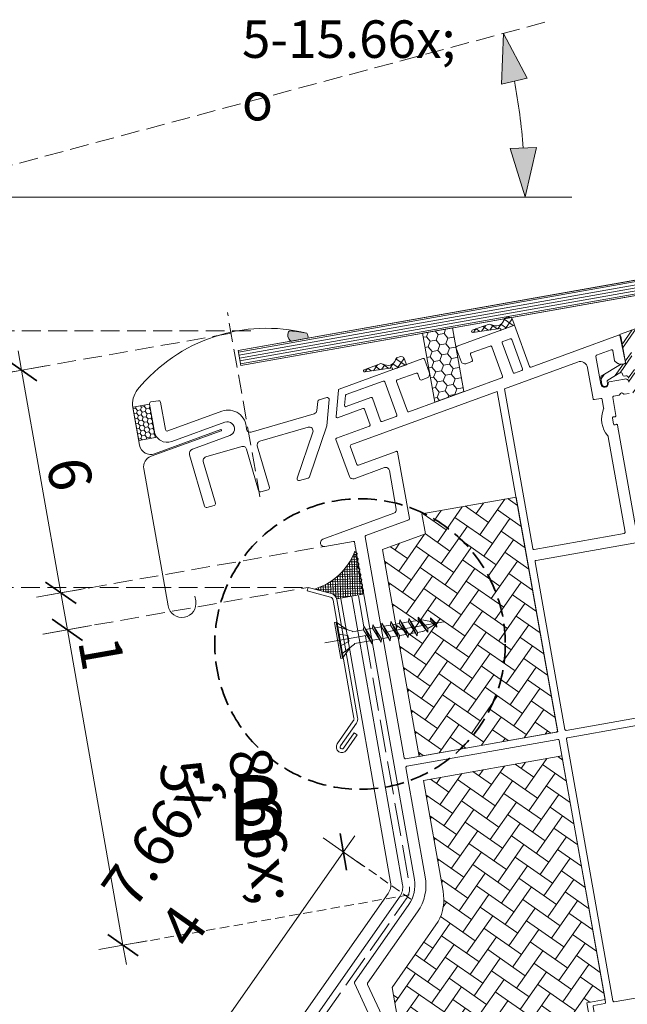
# Model space of a CAD drawing. Units: millimetres. Extents: x -3226090 to -3211910, y -9766 to -3893.
# Drawn here: x -3213282 to -3213120, y -8669 to -8407 of the extents above; entities that cross this region are included whole.
import ezdxf

# ---------------------------------------------------------------- set-up
doc = ezdxf.new("R2010")
doc.units = ezdxf.units.MM
doc.header["$MEASUREMENT"] = 0
for name, pattern in [('szag', [11.319445, 8.819445, -2.5]), ('Takart vonal_01', [7, 5, -2]), ('Takart vonal_02', [3.75, 2.5, -1.25]), ('Tengelyvonal_01', [21, 15, -3, 0, -3]), ('thk_line_type', [945, 540, -405])]:
    doc.linetypes.add(name, pattern=pattern)
for name, color, linetype, lineweight in [('0_Toll_száma__1', 7, 'Continuous', 5), ('0_Toll_száma__101', 253, 'Continuous', 5), ('0_Toll_száma__2', 7, 'Continuous', 13), ('0_Toll_száma__3', 7, 'Continuous', 15), ('0_Toll_száma__4', 7, 'Continuous', 20), ('0_Toll_száma__7', 7, 'Continuous', 35)]:
    doc.layers.add(name, color=color, linetype=linetype, lineweight=lineweight)
doc.layers.add('0_Toll_száma__21', color=7, linetype='Continuous', lineweight=5, true_color=0x3a3a3a)
doc.layers.add('0_Toll_száma__87', color=7, linetype='Continuous', lineweight=5, true_color=0x6a6a6a)
doc.styles.add('ELKÉSZÜLT_STÍLUS_1', font='txt')
doc.styles.add('ELKÉSZÜLT_STÍLUS_2', font='txt')
doc.linetypes.add('vizszig', pattern='A,0,[1,CFP_0 0_ISD2093_L Lakossági felhasználású sík üvegű CFP felülvilágító lapostetőbe építve1.Shx,S=0.31746,R=0,X=0,Y=0],-40,0', length=40)
doc.dimstyles.new('ELKÉSZÜLT_STÍLUS__1', dxfattribs={"dimtxt": 10, "dimasz": 12.850242, "dimexe": 0.18, "dimexo": 40, "dimgap": 0.09, "dimtad": 1, "dimtih": 1, "dimtoh": 1, "dimzin": 0, "dimdsep": 46, "dimtxsty": 'ELKÉSZÜLT_STÍLUS_1', "dimblk": 'ARROWHEAD_5', "dimblk1": 'ARROWHEAD_5', "dimblk2": 'ARROWHEAD_5', "dimcen": 0.09, "dimclrd": 7, "dimclre": 7, "dimclrt": 7, "dimadec": 0, "dimazin": 0, "dimtfac": 1, "dimtdec": 4, "dimtmove": 2, "dimatfit": 3, "dimfxl": 1, "dimtolj": 1, "dimtzin": 0, "dimarcsym": 0})
doc.dimstyles.new('ELKÉSZÜLT_STÍLUS__10', dxfattribs={"dimtxt": 11.25, "dimasz": 6.65, "dimexe": 0.18, "dimexo": 0, "dimgap": 0.09, "dimtad": 1, "dimlfac": 0.001, "dimzin": 0, "dimdsep": 46, "dimtxsty": 'ELKÉSZÜLT_STÍLUS_2', "dimblk": 'ARROWHEAD_6', "dimblk1": 'ARROWHEAD_6', "dimblk2": 'ARROWHEAD_6', "dimcen": 0.09, "dimclrd": 7, "dimclre": 7, "dimclrt": 7, "dimadec": 0, "dimazin": 0, "dimtfac": 1, "dimtdec": 4, "dimtmove": 0, "dimatfit": 3, "dimfxl": 1, "dimtolj": 1, "dimtzin": 0, "dimarcsym": 0})
doc.dimstyles.new('ELKÉSZÜLT_STÍLUS__14', dxfattribs={"dimtxt": 9, "dimasz": 6.65, "dimexe": 0.18, "dimexo": 0, "dimgap": 0.09, "dimtad": 1, "dimlfac": 0.001, "dimzin": 0, "dimdsep": 46, "dimtxsty": 'ELKÉSZÜLT_STÍLUS_1', "dimblk": 'ARROWHEAD_6', "dimblk1": 'ARROWHEAD_6', "dimblk2": 'ARROWHEAD_6', "dimcen": 0.09, "dimclrd": 7, "dimclre": 7, "dimclrt": 7, "dimadec": 0, "dimazin": 0, "dimtfac": 1, "dimtdec": 4, "dimtmove": 0, "dimatfit": 3, "dimfxl": 1, "dimtolj": 1, "dimtzin": 0, "dimarcsym": 0})
doc.dimstyles.new('ELKÉSZÜLT_STÍLUS__8', dxfattribs={"dimtxt": 11.25, "dimasz": 6.65, "dimexe": 0.18, "dimexo": 0, "dimgap": 0.09, "dimtad": 1, "dimlfac": 0.001, "dimzin": 0, "dimdsep": 46, "dimtxsty": 'ELKÉSZÜLT_STÍLUS_1', "dimblk": 'ARROWHEAD_6', "dimblk1": 'ARROWHEAD_6', "dimblk2": 'ARROWHEAD_6', "dimcen": 0.09, "dimclrd": 7, "dimclre": 7, "dimclrt": 7, "dimadec": 0, "dimazin": 0, "dimtfac": 1, "dimtdec": 4, "dimtmove": 0, "dimatfit": 3, "dimfxl": 1, "dimtolj": 1, "dimtzin": 0, "dimarcsym": 0})
pattern_1 = [(55.05428, (-3215156.601, -9791.4403), (-1.0033806, 5.6591006), [12.192, -4.064]), (145.05428, (-3215154.2732, -9788.109), (-1.0033806, 5.6591006), [12.192, -4.064])]

# ---------------------------------------------------------------- blocks, each defined once
blk = doc.blocks.new('*D29', base_point=(-3222426.7, -5311.75))
at = {"linetype": 'Continuous', "lineweight": 0, "true_color": 0x000000}
for points in [[(-3213153.35, -8410.61), (-3213153.87, -8424.12), (-3213147.04, -8422.57)], [(-3213147.6, -8454.24), (-3213144.61, -8441.06), (-3213151.6, -8441.33)]]:
    blk.add_hatch(color=18, dxfattribs=at).paths.add_polyline_path(points)
at = {"layer": '0_Toll_száma__1', "linetype": 'Continuous'}
for p, q in [((-3213153.35, -8410.61), (-3213153.87, -8424.12)), ((-3213153.35, -8410.61), (-3213147.04, -8422.57)), ((-3213147.04, -8422.57), (-3213153.87, -8424.12)), ((-3213151.6, -8441.33), (-3213144.61, -8441.06)), ((-3213147.6, -8454.24), (-3213151.6, -8441.33)), ((-3213147.6, -8454.24), (-3213144.61, -8441.06))]:
    blk.add_line(p, q, dxfattribs=at)
at = {"layer": '0_Toll_száma__2', "linetype": 'Continuous'}
blk.add_arc((-3213316.2, -8454.24), 168.6, 4.4401, 10.5599, dxfattribs=at)
at = {"layer": '0_Toll_száma__1', "insert": (-3213223.1, -8447.82), "char_height": 10, "attachment_point": 7, "style": 'ELKÉSZÜLT_STÍLUS_1'}
blk.add_mtext('\\A1;{\\fVerdana|b1|i0|c238|p38;5-15\\fVerdana|b1|i0|c238|p38;\\A1{\\H.66x;\\So^  ;}}', dxfattribs=at)
blk = doc.blocks.new('ARROWHEAD_5')
at = {"color": 0, "linetype": 'Continuous', "lineweight": 0}
blk.add_line((0, 0), (-1, 0), dxfattribs=at)
blk.add_solid([(-1, 0.2679), (0, 0), (-1, -0.2679), (-1, 0.2679)], dxfattribs=at)
blk = doc.blocks.new('*D45', base_point=(-3222426.7, -5311.75))
at = {"layer": '0_Toll_száma__3', "linetype": 'Continuous'}
for p, q in [((-3213296.75, -8489.9), (-3213296.75, -8484.65)), ((-3213290.18, -8489.9), (-3213303.31, -8489.9)), ((-3213296.75, -8558.3), (-3213296.75, -8489.9)), ((-3213290.18, -8558.3), (-3213303.31, -8558.3))]:
    blk.add_line(p, q, dxfattribs=at)
at = {"layer": '0_Toll_száma__7', "linetype": 'Continuous'}
for p, q in [((-3213293.25, -8493.4), (-3213300.25, -8486.4)), ((-3213300.25, -8554.8), (-3213293.25, -8561.8))]:
    blk.add_line(p, q, dxfattribs=at)
at = {"layer": '0_Toll_száma__1', "insert": (-3213299, -8529.6), "char_height": 11.25, "attachment_point": 7, "rotation": 90, "style": 'ELKÉSZÜLT_STÍLUS_1'}
blk.add_mtext('\\A1;{\\fVerdana|b1|i0|c238|p38;7}', dxfattribs=at)
blk = doc.blocks.new('ARROWHEAD_6')
at = {"color": 0, "linetype": 'Continuous', "lineweight": 0}
for p, q in [((-0.5, -0.5), (0.5, 0.5)), ((0, 0), (-1, 0))]:
    blk.add_line(p, q, dxfattribs=at)
blk = doc.blocks.new('*D78', base_point=(-3222426.7, -5311.75))
at = {"layer": '0_Toll_száma__2', "linetype": 'Continuous'}
for p, q in [((-3213190.68, -8632.59), (-3213201.43, -8625.06)), ((-3213196.06, -8628.83), (-3213193.05, -8624.52)), ((-3213238.44, -8689.36), (-3213196.06, -8628.83)), ((-3213233.07, -8693.12), (-3213243.82, -8685.59)), ((-3213241.46, -8693.66), (-3213238.44, -8689.36))]:
    blk.add_line(p, q, dxfattribs=at)
at = {"layer": '0_Toll_száma__7', "linetype": 'Continuous'}
for p, q in [((-3213195.2, -8633.7), (-3213196.92, -8623.95)), ((-3213239.3, -8684.48), (-3213237.58, -8694.23))]:
    blk.add_line(p, q, dxfattribs=at)
at = {"layer": '0_Toll_száma__1', "insert": (-3213223.75, -8664.44), "char_height": 11.25, "attachment_point": 7, "rotation": 55, "style": 'ELKÉSZÜLT_STÍLUS_2'}
blk.add_mtext('\\A1;{\\fVerdana|b0|i0|c238|p38;7\\fVerdana|b0|i0|c238|p38;\\A1{\\H.66x;\\S4^  ;}}', dxfattribs=at)
blk = doc.blocks.new('*D79', base_point=(-3222426.7, -5311.75))
at = {"layer": '0_Toll_száma__2', "linetype": 'Continuous'}
for p, q in [((-3213263.2, -8568.48), (-3213276.13, -8570.76)), ((-3213254.84, -8653.71), (-3213269.66, -8569.62)), ((-3213248.37, -8652.57), (-3213261.3, -8654.85)), ((-3213253.92, -8658.88), (-3213254.84, -8653.71))]:
    blk.add_line(p, q, dxfattribs=at)
at = {"layer": '0_Toll_száma__7', "linetype": 'Continuous'}
for p, q in [((-3213273.72, -8566.78), (-3213265.61, -8572.46)), ((-3213258.89, -8650.87), (-3213250.78, -8656.55))]:
    blk.add_line(p, q, dxfattribs=at)
at = {"layer": '0_Toll_száma__1', "char_height": 11.25, "attachment_point": 7, "rotation": 280, "style": 'ELKÉSZÜLT_STÍLUS_2'}
for s, insert in [('\\A1;{\\fVerdana|b0|i0|c238|p38;1}', (-3213266.84, -8572.68)), ('\\A1;{\\fVerdana|b0|i0|c238|p38;8\\fVerdana|b0|i0|c238|p38;\\A1{\\H.66x;\\S5^  ;}}', (-3213260.84, -8608.14))]:
    blk.add_mtext(s, dxfattribs=dict(at, insert=insert))
blk = doc.blocks.new('*D80', base_point=(-3222426.7, -5311.75))
at = {"layer": '0_Toll_száma__2', "linetype": 'Continuous'}
for p, q in [((-3213264.94, -8558.63), (-3213277.86, -8560.91)), ((-3213269.66, -8569.62), (-3213271.4, -8559.77)), ((-3213263.2, -8568.48), (-3213276.13, -8570.76))]:
    blk.add_line(p, q, dxfattribs=at)
at = {"layer": '0_Toll_száma__7', "linetype": 'Continuous'}
for p, q in [((-3213275.45, -8556.93), (-3213267.35, -8562.61)), ((-3213273.72, -8566.78), (-3213265.61, -8572.46))]:
    blk.add_line(p, q, dxfattribs=at)
blk = doc.blocks.new('*D81', base_point=(-3222426.7, -5311.75))
at = {"layer": '0_Toll_száma__2', "linetype": 'Continuous'}
for p, q in [((-3213281.87, -8500.41), (-3213282.78, -8495.24)), ((-3213275.4, -8499.27), (-3213288.33, -8501.55)), ((-3213271.4, -8559.77), (-3213281.87, -8500.41)), ((-3213264.94, -8558.63), (-3213277.86, -8560.91)), ((-3213269.66, -8569.62), (-3213271.4, -8559.77))]:
    blk.add_line(p, q, dxfattribs=at)
at = {"layer": '0_Toll_száma__7', "linetype": 'Continuous'}
for p, q in [((-3213277.81, -8503.25), (-3213285.92, -8497.57)), ((-3213275.45, -8556.93), (-3213267.35, -8562.61))]:
    blk.add_line(p, q, dxfattribs=at)
at = {"layer": '0_Toll_száma__1', "insert": (-3213275.27, -8524.89), "char_height": 11.25, "attachment_point": 7, "rotation": 280, "style": 'ELKÉSZÜLT_STÍLUS_2'}
blk.add_mtext('\\A1;{\\fVerdana|b0|i0|c238|p38;6}', dxfattribs=at)
blk = doc.blocks.new('*D88', base_point=(-3222426.7, -5311.75))
at = {"layer": '0_Toll_száma__2', "linetype": 'Continuous'}
for p, q in [((-3212730.82, -8674.87), (-3212733.11, -8661.94)), ((-3213122.6, -8737.61), (-3212731.97, -8668.4)), ((-3212731.97, -8668.4), (-3212726.8, -8667.49)), ((-3213121.46, -8744.07), (-3213123.75, -8731.14)), ((-3213127.77, -8738.52), (-3213122.6, -8737.61))]:
    blk.add_line(p, q, dxfattribs=at)
at = {"layer": '0_Toll_száma__7', "linetype": 'Continuous'}
for p, q in [((-3212734.8, -8672.46), (-3212729.13, -8664.35)), ((-3213119.77, -8733.55), (-3213125.44, -8741.66))]:
    blk.add_line(p, q, dxfattribs=at)
at = {"layer": '0_Toll_száma__1', "insert": (-3213022.64, -8718.07), "char_height": 9, "attachment_point": 7, "rotation": 10.0459, "style": 'ELKÉSZÜLT_STÍLUS_1'}
blk.add_mtext('\\A1;{\\fVerdana|b1|i0|c238|p38;katalógus méret  (SZ) x (H)}', dxfattribs=at)

msp = doc.modelspace()

# ---------------------------------------------------------------- hatches: boundary and pattern name
at = {"layer": '0_Toll_száma__1', "linetype": 'Continuous'}
h = msp.add_hatch(dxfattribs=at)
h.set_pattern_fill('dupla_1_4_0001', color=256, style=0, pattern_type=2)
h.set_pattern_definition([(55.054, (-3213114.6327, -8495.8574), (-2.664, 1.8616), []), (55.054, (-3213115.1655, -8495.485), (-2.664, 1.8616), [])])
h.paths.add_polyline_path([(-3213127.448, -8502.321), (-3213127.117, -8504.187, 0.9999809), (-3213125.64, -8503.925), (-3213125.735, -8503.389, -0.3100825), (-3213125.595, -8503.08), (-3213122.359, -8501.124, -0.5266935), (-3213121.608, -8501.464), (-3213121.561, -8501.729, 0.4141292), (-3213121.213, -8501.972), (-3213120.721, -8501.885, -0.4142126), (-3213120.141, -8502.29), (-3213119.443, -8506.228, 0.4142309), (-3213119.095, -8506.471), (-3213115.452, -8505.825, -0.4142099), (-3213115.104, -8506.068), (-3213114.633, -8508.727, 0.4141475), (-3213114.285, -8508.97), (-3213107.572, -8507.78, 0.3099494), (-3213106.609, -8506.824, 0.5251617), (-3213106.956, -8506.472), (-3213107.645, -8506.594, -0.4142143), (-3213108.225, -8506.189), (-3213108.399, -8505.205, -0.4142152), (-3213106.779, -8502.886), (-3213103.572, -8502.318, -0.310584), (-3213103.366, -8502.411), (-3213101.878, -8504.882, -0.5261132), (-3213102.219, -8505.632), (-3213102.919, -8505.756, 0.5251617), (-3213103.124, -8506.206, 0.309947), (-3213101.891, -8506.772), (-3213099.205, -8506.296, 0.5188649), (-3213098.943, -8505.736), (-3213099.863, -8504.352), (-3213112.545, -8483.29, 0.3590324), (-3213114.344, -8482.655), (-3213114.755, -8482.805, 0.4716803), (-3213114.909, -8483.242), (-3213112.657, -8486.982, -0.4716803), (-3213112.811, -8487.418), (-3213122.205, -8490.847, 0.3716442), (-3213122.332, -8491.075), (-3213120.841, -8498.343, -0.4220863), (-3213121.082, -8498.699), (-3213122.081, -8498.876, 0.0921513), (-3213122.184, -8498.915), (-3213127.308, -8502.012, 0.3099465)])
h.paths.add_polyline_path([(-3213117.475, -8504.153, -0.4141688), (-3213117.823, -8503.91), (-3213119.763, -8492.965, -0.3639736), (-3213119.121, -8491.851), (-3213112.192, -8489.321, -0.3590195), (-3213110.993, -8489.745), (-3213104.692, -8500.209, -0.5261155), (-3213104.828, -8500.509), (-3213106.931, -8500.882, 0.4142133), (-3213110.334, -8505.751), (-3213110.302, -8505.928, -0.4142221), (-3213110.545, -8506.276), (-3213112.665, -8506.651, -0.4141889), (-3213113.012, -8506.408), (-3213113.135, -8505.719, 0.414216), (-3213115.801, -8503.856)], flags=0)
msp.add_hatch(color=256, dxfattribs=at).paths.add_polyline_path([(-3213210.183, -8489.906, 0.3161338), (-3213210.684, -8490.189, 0.3181171), (-3213210.268, -8492.533, 0.2422107), (-3213209.831, -8492.668), (-3213205.55, -8491.91, 0.2490547), (-3213205.788, -8490.569, 0.0259825)])
h = msp.add_hatch(dxfattribs=at)
h.set_pattern_fill('HONEY_0001', color=256, style=0, pattern_type=2)
h.set_pattern_definition([(10.054, (-3213169.3547, -8499.0491), (2.10466, 1.76942), [1.5875, -3.175]), (130.054, (-3213169.3547, -8499.0491), (-2.5847, 0.93798), [1.5875, -3.175]), (70.054, (-3213169.3547, -8499.0491), (-0.48003, 2.7074), [0, -3.175, 1.5875, 0, 0, 0])])
h.paths.add_polyline_path([(-3213166.096, -8494.165), (-3213166.105, -8494.139), (-3213166.987, -8489.135), (-3213174.986, -8490.553), (-3213171.722, -8508.964), (-3213163.973, -8506.135)])
h = msp.add_hatch(dxfattribs=at)
h.set_pattern_fill('beton_blokk_0001', color=256, style=0, pattern_type=2)
h.set_pattern_definition([(1.469, (-3213198.21, -8556.8293), (-0.01666, 0.649786), []), (91.469, (-3213198.21, -8556.8293), (0.649786, 0.01666), [])])
h.paths.add_polyline_path([(-3213191.994, -8551.965, -0.4143036), (-3213191.945, -8552.244), (-3213192.232, -8552.653, 0.4141631), (-3213192.158, -8553.071), (-3213191.748, -8553.358, -0.4143036), (-3213191.699, -8553.637), (-3213191.986, -8554.046, 0.4141628), (-3213191.912, -8554.464), (-3213191.503, -8554.751, -0.4142321), (-3213191.454, -8555.029), (-3213191.741, -8555.439, 0.4141613), (-3213191.667, -8555.857), (-3213191.257, -8556.143, -0.4142321), (-3213191.208, -8556.422), (-3213191.495, -8556.832, 0.4141613), (-3213191.421, -8557.249), (-3213191.012, -8557.536, -0.4142305), (-3213190.963, -8557.815), (-3213191.249, -8558.224, 0.4141649), (-3213191.176, -8558.642), (-3213190.766, -8558.929, -0.4142305), (-3213190.717, -8559.207), (-3213191.004, -8559.617, 0.4141649), (-3213190.93, -8560.035), (-3213190.854, -8560.088), (-3213197.847, -8561.321, 0.2914734), (-3213199.257, -8559.973), (-3213203.765, -8558.765, 0.2326781), (-3213193.018, -8548.699, 0.19889), (-3213192.895, -8548.893), (-3213192.485, -8549.18, -0.4143036), (-3213192.436, -8549.458), (-3213192.723, -8549.868, 0.4141613), (-3213192.649, -8550.286), (-3213192.24, -8550.573, -0.4143036), (-3213192.19, -8550.851), (-3213192.477, -8551.261, 0.4141631), (-3213192.404, -8551.678)])
at = {"layer": '0_Toll_száma__21', "linetype": 'Continuous'}
h = msp.add_hatch(dxfattribs=at)
h.set_pattern_fill('falazóblokk_10_vízszinte_9C', color=256, style=0, pattern_type=2)
h.set_pattern_definition([(10.05428, (-3213147.147, -8483.5855), (-0.1396648, 0.7877143), [])])
h.paths.add_polyline_path([(-3212954.432, -8447.385), (-3213224.127, -8495.203), (-3213223.429, -8499.142), (-3212953.734, -8451.324)])
h = msp.add_hatch(dxfattribs=at)
h.set_pattern_fill('EPS_0001', color=256, style=0, pattern_type=2)
h.set_pattern_definition([(55.054, (-3213156.2675, -8488.5936), (-1.3115, 0.9165), []), (145.054, (-3213156.2675, -8488.5936), (0.9165, 1.3115), [])])
h.paths.add_polyline_path([(-3213154.226, -8489.3, -0.6067673), (-3213154.295, -8489.827), (-3213150.418, -8488.412), (-3213150.966, -8486.909, 0.4142298), (-3213152.249, -8486.313), (-3213153.188, -8486.656, -0.4997443), (-3213156.178, -8488.444), (-3213157.198, -8488.119), (-3213161.704, -8489.775, 0.8769774), (-3213161.544, -8490.348)])
h = msp.add_hatch(dxfattribs=at)
h.set_pattern_fill('EPS_0001', color=256, style=0, pattern_type=2)
h.set_pattern_definition([(55.054, (-3213185.1063, -8499.121), (-1.3115, 0.9165), []), (145.054, (-3213185.1063, -8499.121), (0.9165, 1.3115), [])])
h.paths.add_polyline_path([(-3213179.256, -8498.94), (-3213179.805, -8497.437, 0.4142317), (-3213181.087, -8496.84), (-3213182.027, -8497.183, -0.4995308), (-3213185.017, -8498.973), (-3213186.037, -8498.646), (-3213190.543, -8500.306, 0.8770022), (-3213190.382, -8500.879), (-3213183.064, -8499.827, -0.6068132), (-3213183.133, -8500.355)])
h = msp.add_hatch(dxfattribs=at)
h.set_pattern_fill('AR_HBONE_0001', color=256, style=0, pattern_type=2)
h.set_pattern_definition(pattern_1)
h.paths.add_polyline_path([(-3213185.626, -8548.229), (-3213175.85, -8603.369), (-3213139.221, -8596.875, 0.4142136), (-3213138.978, -8596.527), (-3213150.012, -8534.294), (-3213175.121, -8538.746), (-3213174.18, -8544.051)])
h = msp.add_hatch(dxfattribs=at)
h.set_pattern_fill('AR_HBONE_0001', color=256, style=0, pattern_type=2)
h.set_pattern_definition(pattern_1)
h.paths.add_polyline_path([(-3213170.78, -8647.418), (-3213183.07, -8665.005), (-3213180.002, -8682.306), (-3213172.746, -8681.02), (-3213170.913, -8691.358), (-3213128.573, -8683.851), (-3213131.192, -8669.082), (-3213126.268, -8668.209), (-3213137.791, -8603.222), (-3213174.715, -8609.769), (-3213169.477, -8639.309, -0.1689676)])
at = {"layer": '0_Toll_száma__87', "linetype": 'Continuous'}
h = msp.add_hatch(dxfattribs=at)
h.set_pattern_fill('HONEY_0001', color=256, style=0, pattern_type=2)
h.set_pattern_definition([(10.054, (-3213249.1945, -8514.30845), (1.05233, 0.88471), [0.79375, -1.5875]), (130.054, (-3213249.1945, -8514.30845), (-1.29235, 0.46899), [0.79375, -1.5875]), (70.054, (-3213249.1945, -8514.30845), (-0.24002, 1.3537), [0, -1.5875, 0.79375, 0, 0, 0])])
h.paths.add_polyline_path([(-3213247.765, -8509.485), (-3213252.163, -8510.264), (-3213252.151, -8510.403), (-3213252.13, -8510.598), (-3213252.104, -8510.782), (-3213250.624, -8519.133), (-3213246.193, -8518.347)])

# ---------------------------------------------------------------- linework, layer by layer
at = {"layer": '0_Toll_száma__1', "linetype": 'Continuous'}
for p, q in [((-3213224.127, -8495.203), (-3212954.432, -8447.385)), ((-3213223.429, -8499.142), (-3212953.734, -8451.324)), ((-3213224.127, -8495.203), (-3213223.429, -8499.142)), ((-3213246.385, -8517.268), (-3213247.677, -8509.977))]:
    msp.add_line(p, q, dxfattribs=at)
at = {"layer": '0_Toll_száma__1', "linetype": 'thk_line_type'}
msp.add_line((-3213174.851, -8570.058), (-3213174.083, -8569.614), dxfattribs=at)
at = {"layer": '0_Toll_száma__1', "linetype": 'Continuous', "flags": 128}
for points in [[(-3213154.226, -8489.3), (-3213161.544, -8490.348, -0.8769774), (-3213161.704, -8489.775), (-3213157.198, -8488.119), (-3213156.178, -8488.444, 0.4997443), (-3213153.188, -8486.656), (-3213152.249, -8486.313, -0.4142298), (-3213150.966, -8486.909), (-3213150.418, -8488.412), (-3213154.295, -8489.827, 0.6067673)], [(-3213210.684, -8490.189, 0.3173824), (-3213210.272, -8492.529, 0.2451245), (-3213209.831, -8492.668), (-3213205.55, -8491.91, 0.2490547), (-3213205.788, -8490.569, 0.0259825), (-3213210.183, -8489.906, 0.3186876)], [(-3213179.256, -8498.94), (-3213183.133, -8500.355, 0.6068132), (-3213183.064, -8499.827), (-3213190.382, -8500.879, -0.8770022), (-3213190.543, -8500.306), (-3213186.037, -8498.646), (-3213185.017, -8498.973, 0.4995308), (-3213182.027, -8497.183), (-3213181.087, -8496.84, -0.4142317), (-3213179.805, -8497.437)], [(-3213170.78, -8647.418, 0.1689685), (-3213169.477, -8639.309), (-3213174.715, -8609.769), (-3213137.791, -8603.222), (-3213126.268, -8668.209), (-3213131.192, -8669.082), (-3213128.573, -8683.851), (-3213170.913, -8691.358), (-3213172.746, -8681.02), (-3213180.002, -8682.306), (-3213183.07, -8665.005)]]:
    msp.add_lwpolyline(points, format="xyb", close=True, dxfattribs=at)
for points in [[(-3213112.811, -8487.418), (-3213122.205, -8490.847, 0.3716442), (-3213122.332, -8491.075), (-3213120.841, -8498.343, -0.4220863), (-3213121.082, -8498.699), (-3213122.081, -8498.876, 0.0921513), (-3213122.184, -8498.915), (-3213127.308, -8502.012, 0.3099465), (-3213127.448, -8502.321), (-3213127.117, -8504.187, 0.9999809), (-3213125.64, -8503.925), (-3213125.735, -8503.389, -0.3100825), (-3213125.595, -8503.08), (-3213122.359, -8501.124, -0.5266935), (-3213121.608, -8501.464), (-3213121.561, -8501.729, 0.4141292), (-3213121.213, -8501.972), (-3213120.721, -8501.885, -0.4142126), (-3213120.141, -8502.29)], [(-3213205.823, -8490.567, 0.2908304), (-3213250.918, -8505.543, 0.2182701), (-3213252.176, -8510.382), (-3213250.397, -8520.412, 0.4663077), (-3213246.415, -8522.706), (-3213228.765, -8516.264, -1), (-3213228.663, -8516.546), (-3213247.355, -8523.369, 0.3639702), (-3213249.281, -8526.711), (-3213242.807, -8563.223, 1), (-3213235.422, -8561.914), (-3213235.64, -8560.683)]]:
    msp.add_lwpolyline(points, format="xyb", dxfattribs=at)
for points in [[(-3213163.973, -8506.135), (-3213166.987, -8489.135), (-3213174.986, -8490.553), (-3213171.722, -8508.964)], [(-3213252.104, -8510.782), (-3213252.13, -8510.598), (-3213252.151, -8510.403), (-3213252.163, -8510.264), (-3213247.765, -8509.485), (-3213246.193, -8518.347), (-3213250.624, -8519.133)], [(-3213150.012, -8534.294), (-3213138.926, -8596.822), (-3213175.85, -8603.369), (-3213185.626, -8548.229), (-3213174.18, -8544.051), (-3213175.121, -8538.746)], [(-3213197.97, -8567.571), (-3213198.451, -8567.656), (-3213196.756, -8577.264), (-3213196.276, -8577.179)]]:
    msp.add_lwpolyline(points, close=True, dxfattribs=at)
at = {"layer": '0_Toll_száma__1', "linetype": 'vizszig', "flags": 128}
for points in [[(-3213196.787, -8561.378), (-3213183.469, -8636.907, -0.1989124), (-3213184.131, -8639.896), (-3213227.992, -8702.536, 0.1469286), (-3213229.447, -8707.379)], [(-3213193.832, -8560.857), (-3213180.298, -8637.61, -0.1989124), (-3213180.961, -8640.599), (-3213225.491, -8704.194, 0.1432094), (-3213226.422, -8707.379)]]:
    msp.add_lwpolyline(points, format="xyb", dxfattribs=at)
at = {"layer": '0_Toll_száma__1', "linetype": 'thk_line_type', "flags": 128}
for points in [[(-3213183.409, -8567.418), (-3213183.534, -8568.369), (-3213181.202, -8572.106)], [(-3213181.202, -8572.106), (-3213181.076, -8571.155), (-3213183.409, -8567.418)], [(-3213183.409, -8567.418), (-3213181.202, -8572.106)], [(-3213181.007, -8566.995), (-3213181.132, -8567.946), (-3213178.8, -8571.683)], [(-3213181.007, -8566.995), (-3213178.8, -8571.683)], [(-3213178.8, -8571.683), (-3213178.674, -8570.732), (-3213181.007, -8566.995)], [(-3213178.73, -8567.522), (-3213179.225, -8567.609)], [(-3213178.605, -8566.571), (-3213178.73, -8567.522), (-3213176.398, -8571.259)], [(-3213178.605, -8566.571), (-3213176.398, -8571.259)], [(-3213176.398, -8571.259), (-3213176.272, -8570.308), (-3213178.605, -8566.571)], [(-3213176.823, -8567.186), (-3213178.083, -8567.408)], [(-3213173.538, -8570.263), (-3213173.547, -8569.304), (-3213176.106, -8566.251)], [(-3213173.538, -8570.263), (-3213176.106, -8566.251)], [(-3213176.106, -8566.251), (-3213176.1, -8566.903)], [(-3213174.083, -8569.614), (-3213176.1, -8566.903)], [(-3213175.555, -8566.908), (-3213172.772, -8567.399)], [(-3213171.17, -8568.948), (-3213172.88, -8566.446)], [(-3213172.88, -8566.446), (-3213172.772, -8567.399), (-3213171.17, -8568.948)], [(-3213171.17, -8568.948), (-3213171.278, -8567.995), (-3213172.88, -8566.446)], [(-3213197.97, -8567.571), (-3213195.145, -8569.55)], [(-3213197.767, -8568.723), (-3213193.696, -8570.006)], [(-3213193.696, -8570.006), (-3213193.67, -8570.156)], [(-3213190.74, -8569.64), (-3213193.67, -8570.156)], [(-3213190.615, -8568.689), (-3213190.74, -8569.64), (-3213188.407, -8573.377)], [(-3213190.615, -8568.689), (-3213188.407, -8573.377)], [(-3213188.407, -8573.377), (-3213188.282, -8572.426), (-3213190.615, -8568.689)], [(-3213188.833, -8569.303), (-3213190.093, -8569.526)], [(-3213188.338, -8569.216), (-3213188.833, -8569.303)], [(-3213188.213, -8568.265), (-3213188.338, -8569.216), (-3213186.006, -8572.953)], [(-3213186.006, -8572.953), (-3213185.88, -8572.002), (-3213188.213, -8568.265)], [(-3213188.213, -8568.265), (-3213186.006, -8572.953)], [(-3213186.431, -8568.88), (-3213187.691, -8569.102)], [(-3213185.936, -8568.793), (-3213186.431, -8568.88)], [(-3213185.811, -8567.842), (-3213185.936, -8568.793), (-3213183.604, -8572.53)], [(-3213183.604, -8572.53), (-3213183.478, -8571.579), (-3213185.811, -8567.842)], [(-3213185.811, -8567.842), (-3213183.604, -8572.53)], [(-3213184.029, -8568.456), (-3213185.289, -8568.678)], [(-3213183.534, -8568.369), (-3213184.029, -8568.456)], [(-3213181.627, -8568.033), (-3213182.887, -8568.255)], [(-3213181.132, -8567.946), (-3213181.627, -8568.033)], [(-3213179.225, -8567.609), (-3213180.485, -8567.831)], [(-3213176.272, -8570.308), (-3213174.518, -8569.999)], [(-3213174.083, -8569.614), (-3213173.538, -8570.263)], [(-3213171.828, -8568.312), (-3213173.547, -8569.304)], [(-3213171.278, -8567.995), (-3213170.837, -8567.74), (-3213171.699, -8567.588)], [(-3213197.398, -8570.814), (-3213194.863, -8571.148)], [(-3213196.848, -8573.936), (-3213194.579, -8572.755)], [(-3213194.863, -8571.148), (-3213194.721, -8571.951)], [(-3213194.579, -8572.755), (-3213194.721, -8571.951)], [(-3213193.119, -8573.279), (-3213188.93, -8572.54)], [(-3213188.282, -8572.426), (-3213186.528, -8572.117)], [(-3213185.88, -8572.002), (-3213184.126, -8571.693)], [(-3213183.478, -8571.579), (-3213181.724, -8571.27)], [(-3213181.076, -8571.155), (-3213179.322, -8570.846)], [(-3213178.674, -8570.732), (-3213176.92, -8570.422)], [(-3213196.479, -8576.027), (-3213193.093, -8573.429)], [(-3213196.276, -8577.179), (-3213194.298, -8574.353)], [(-3213193.093, -8573.429), (-3213193.119, -8573.279)]]:
    msp.add_lwpolyline(points, dxfattribs=at)
at = {"layer": '0_Toll_száma__1', "linetype": 'Continuous'}
for centre, start, end in [((-3213185.325, -8503.603), 20.05795, 110.05354), ((-3213139.273, -8596.579), 280.05805, 10.04766)]:
    msp.add_arc(centre, 0.3, start, end, dxfattribs=at)
at = {"layer": '0_Toll_száma__101', "linetype": 'Takart vonal_01'}
for p, q in [((-3213218.312, -8534.187), (-3213226.975, -8485.061)), ((-3213226.005, -8490.56), (-3213288.396, -8501.561)), ((-3213277.929, -8560.923), (-3213201.367, -8547.423)), ((-3213288.98, -8558.303), (-3213205.487, -8558.303)), ((-3213276.192, -8570.771), (-3213205.487, -8558.303))]:
    msp.add_line(p, q, dxfattribs=at)
at = {"layer": '0_Toll_száma__101', "linetype": 'Takart vonal_02'}
for p, q in [((-3213178.058, -8641.43), (-3213195.461, -8629.244)), ((-3213254.836, -8653.712), (-3213177.577, -8640.09))]:
    msp.add_line(p, q, dxfattribs=at)
at = {"layer": '0_Toll_száma__2', "linetype": 'Continuous', "flags": 128}
msp.add_lwpolyline([(-3212954.432, -8447.385), (-3213224.127, -8495.203), (-3213223.429, -8499.142), (-3212953.734, -8451.324)], close=True, dxfattribs=at)
for points in [[(-3213189.414, -8671.751), (-3213193.101, -8663.863, -0.2680122), (-3213193.076, -8663.564), (-3213178.629, -8642.89, 0.1989065), (-3213177.144, -8636.164), (-3213193.077, -8546.3, 0.4142377), (-3213193.425, -8546.057), (-3213201.007, -8547.402, -0.9163466), (-3213201.524, -8545.478), (-3213182.593, -8538.567, 0.3639581), (-3213181.951, -8537.453), (-3213183.777, -8527.154, 0.4663024), (-3213185.105, -8526.39), (-3213193.184, -8529.339, -0.4142228), (-3213194.466, -8528.743), (-3213198.06, -8518.898, -0.4141857), (-3213197.881, -8518.513), (-3213189.138, -8515.321, 0.4143342), (-3213188.959, -8514.937), (-3213190.468, -8510.803, 0.4141898), (-3213190.853, -8510.624), (-3213197.607, -8513.09, -0.5485598), (-3213198.008, -8512.782), (-3213197.4, -8505.747, -0.2913263), (-3213197.204, -8505.491), (-3213174.841, -8497.328, -0.4141874), (-3213174.457, -8497.507), (-3213173.119, -8501.17, -0.4142298), (-3213173.716, -8502.453), (-3213175.313, -8503.036, -0.4141923), (-3213175.697, -8502.857), (-3213176.247, -8501.35, 0.4141887), (-3213176.632, -8501.171), (-3213181.704, -8503.023, 0.4141855), (-3213181.883, -8503.408), (-3213179.002, -8511.302, 0.4141901), (-3213178.617, -8511.481), (-3213153.818, -8502.428, 0.4142608), (-3213153.639, -8502.043), (-3213156.519, -8494.153, 0.4142587), (-3213156.904, -8493.974), (-3213161.976, -8495.825, 0.414185), (-3213162.155, -8496.21), (-3213161.607, -8497.713, -0.4141447), (-3213161.786, -8498.098), (-3213163.383, -8498.681, -0.4142074), (-3213164.665, -8498.084), (-3213165.962, -8494.532, -0.414249), (-3213165.712, -8493.995), (-3213150.418, -8488.412), (-3213146.406, -8499.403, 0.4141887), (-3213146.021, -8499.582), (-3213122.725, -8491.078, -0.466315), (-3213122.061, -8491.46), (-3213120.839, -8498.352, -0.4141694), (-3213121.082, -8498.7), (-3213121.439, -8498.764, -0.0611325), (-3213121.512, -8498.768), (-3213122.733, -8498.683, -0.1361267), (-3213122.884, -8498.63), (-3213123.637, -8498.103, -0.1988041), (-3213123.761, -8497.91), (-3213124.241, -8495.2, 0.4663687), (-3213124.64, -8494.97), (-3213128.551, -8496.398, 0.363966), (-3213128.743, -8496.732), (-3213127.429, -8504.142, 0.9809477), (-3213125.454, -8503.831, -0.402978), (-3213125.209, -8503.494), (-3213121.073, -8502.761, -0.4142145), (-3213119.914, -8503.571)], [(-3213112.811, -8487.418), (-3213122.205, -8490.847, 0.3716442), (-3213122.332, -8491.075), (-3213120.841, -8498.343, -0.4220863), (-3213121.082, -8498.699), (-3213122.081, -8498.876, 0.0921513), (-3213122.184, -8498.915), (-3213127.308, -8502.012, 0.3099465), (-3213127.448, -8502.321), (-3213127.117, -8504.187, 0.9999809), (-3213125.64, -8503.925), (-3213125.735, -8503.389, -0.3100825), (-3213125.595, -8503.08), (-3213122.359, -8501.124, -0.5266935), (-3213121.608, -8501.464), (-3213121.561, -8501.729, 0.4141292), (-3213121.213, -8501.972), (-3213120.721, -8501.885, -0.4142126), (-3213120.141, -8502.29)], [(-3213185.043, -8503.5), (-3213181.82, -8512.331, -0.4141854), (-3213181.999, -8512.715), (-3213185.756, -8514.087, -0.4141906), (-3213186.141, -8513.908), (-3213188.336, -8507.896, 0.414191), (-3213188.72, -8507.717), (-3213195.343, -8510.135, -0.548604), (-3213195.745, -8509.827), (-3213195.517, -8507.189, -0.2914909), (-3213195.321, -8506.933), (-3213185.428, -8503.322)], [(-3213139.221, -8596.875), (-3213179.493, -8604.015, -0.4142307), (-3213179.841, -8603.772), (-3213190.291, -8544.834, -0.3640844), (-3213190.098, -8544.5), (-3213178.648, -8540.32, 0.3640844), (-3213178.455, -8539.986), (-3213181.593, -8522.289, 0.4662853), (-3213181.991, -8522.06), (-3213192.052, -8525.732, -0.4141887), (-3213192.437, -8525.553), (-3213194.213, -8520.687, -0.414186), (-3213194.034, -8520.302), (-3213155.018, -8506.06), (-3213138.978, -8596.527)], [(-3213119.882, -8506.612), (-3213121.155, -8506.838, -0.3178055), (-3213121.416, -8506.715, 0.7071161), (-3213122.345, -8506.88, -0.3178055), (-3213122.548, -8507.085), (-3213124.018, -8507.346, 0.4142397), (-3213124.261, -8507.693), (-3213123.405, -8512.518, -0.495067), (-3213123.728, -8512.869), (-3213123.977, -8512.846, 0.495067), (-3213124.3, -8513.197), (-3213124.026, -8514.747, 0.4931733), (-3213123.603, -8514.966), (-3213123.374, -8514.859, -0.493098), (-3213122.951, -8515.078), (-3213117.993, -8543.042, 0.4142359)]]:
    msp.add_lwpolyline(points, format="xyb", dxfattribs=at)
for points in [[(-3213150.821, -8501.014), (-3213153.701, -8493.124, -0.4141875), (-3213153.522, -8492.739), (-3213151.55, -8492.019, -0.4141946), (-3213151.165, -8492.198), (-3213148.284, -8500.089, -0.4141855), (-3213148.463, -8500.473), (-3213150.436, -8501.193, -0.4141887)], [(-3213125.563, -8517.92, -0.1323321), (-3213125.452, -8518.156), (-3213120.947, -8543.566, -0.4142359), (-3213121.19, -8543.913), (-3213145.215, -8548.173, -0.4142359), (-3213145.563, -8547.93), (-3213153.11, -8505.363), (-3213133.601, -8498.242, -0.4662987), (-3213130.946, -8499.771), (-3213129.485, -8508.01, 0.4142397), (-3213129.138, -8508.253), (-3213127.418, -8507.948, -0.4141694), (-3213127.07, -8508.191), (-3213126.665, -8510.474, -0.1418534), (-3213126.695, -8510.751, 0.2794615)], [(-3213228.433, -8511.352, -0.5233594), (-3213221.92, -8515.946, 0.5021562), (-3213220.641, -8516.914), (-3213203.838, -8512.03, 0.3097799), (-3213203.121, -8511.156), (-3213202.914, -8508.768, -0.3097799), (-3213202.555, -8508.331), (-3213200.496, -8507.732, -0.5269741), (-3213199.858, -8508.255), (-3213200.463, -8515.238), (-3213205.089, -8528.834, -0.2446984), (-3213205.423, -8529.153), (-3213207.768, -8529.834, -0.6068149), (-3213208.381, -8529.193), (-3213204.196, -8516.897, 0.6068149), (-3213205.422, -8515.615), (-3213218.327, -8519.366, 0.4142136), (-3213219.009, -8520.605), (-3213215.799, -8531.648, -0.4142136), (-3213216.14, -8532.268), (-3213218.06, -8532.826, -0.4142136), (-3213218.68, -8532.485), (-3213221.889, -8521.442, 0.4142136), (-3213223.129, -8520.761), (-3213232.731, -8523.552, 0.4142136), (-3213233.413, -8524.792), (-3213230.203, -8535.835, -0.4142136), (-3213230.543, -8536.454), (-3213232.464, -8537.012, -0.4142136), (-3213233.084, -8536.672), (-3213237.076, -8522.937, -0.3946782), (-3213236.335, -8521.475), (-3213226.347, -8517.83, 1), (-3213227.65, -8514.26), (-3213241.828, -8519.436, -0.4663077), (-3213246.475, -8516.759), (-3213247.768, -8509.468, -0.4142136), (-3213247.363, -8508.889), (-3213245.393, -8508.54, -0.4142136), (-3213244.814, -8508.945), (-3213243.521, -8516.235, 0.4663077), (-3213242.857, -8516.617)], [(-3213082.133, -8543.934, -0.3643236), (-3213081.865, -8544.211), (-3213078.909, -8585.908, -0.3837959), (-3213079.156, -8586.225), (-3213136.661, -8596.421, -0.4142307), (-3213137.009, -8596.178), (-3213144.935, -8551.475, -0.4142483), (-3213144.692, -8551.127), (-3213086.072, -8540.734, -0.3819825), (-3213085.731, -8540.944, 0.3042433)], [(-3213191.994, -8551.965, -0.4143036), (-3213191.945, -8552.244), (-3213192.232, -8552.653, 0.4141631), (-3213192.158, -8553.071), (-3213191.748, -8553.358, -0.4143036), (-3213191.699, -8553.637), (-3213191.986, -8554.046, 0.4141628), (-3213191.912, -8554.464), (-3213191.503, -8554.751, -0.4142321), (-3213191.454, -8555.029), (-3213191.741, -8555.439, 0.4141613), (-3213191.667, -8555.857), (-3213191.257, -8556.143, -0.4142321), (-3213191.208, -8556.422), (-3213191.495, -8556.832, 0.4141613), (-3213191.421, -8557.249), (-3213191.012, -8557.536, -0.4142305), (-3213190.963, -8557.815), (-3213191.249, -8558.224, 0.4141649), (-3213191.176, -8558.642), (-3213190.766, -8558.929, -0.4142305), (-3213190.717, -8559.207), (-3213191.004, -8559.617, 0.4141649), (-3213190.93, -8560.035), (-3213190.854, -8560.088), (-3213197.847, -8561.321, 0.2914734), (-3213199.257, -8559.973), (-3213203.765, -8558.765, 0.2326781), (-3213193.018, -8548.699, 0.19889), (-3213192.895, -8548.893), (-3213192.485, -8549.18, -0.4143036), (-3213192.436, -8549.458), (-3213192.723, -8549.868, 0.4141613), (-3213192.649, -8550.286), (-3213192.24, -8550.573, -0.4143036), (-3213192.19, -8550.851), (-3213192.477, -8551.261, 0.4141631), (-3213192.404, -8551.678)], [(-3213095.365, -8643.637, 0.3548837), (-3213096.577, -8643.985), (-3213112.409, -8666.678, -0.19912), (-3213112.602, -8666.801), (-3213123.829, -8668.792, -0.4142307), (-3213124.177, -8668.549), (-3213136.555, -8598.738, -0.4142307), (-3213136.312, -8598.39), (-3213088.555, -8589.923, -0.4141605), (-3213088.207, -8590.166), (-3213087.026, -8596.826, 0.4763848), (-3213082.951, -8599.085, -0.6179033), (-3213082.549, -8599.44), (-3213094.329, -8643.705, -0.4565259), (-3213094.736, -8643.904)], [(-3213176.288, -8644.778, 0.1989067), (-3213174.226, -8635.436), (-3213179.387, -8606.332, -0.4142307), (-3213179.144, -8605.984), (-3213138.872, -8598.844, -0.4141605), (-3213138.524, -8599.087), (-3213126.146, -8668.898, -0.4141605), (-3213126.389, -8669.246), (-3213129.245, -8669.752, 0.4141605), (-3213129.488, -8670.1), (-3213127.148, -8683.294, -0.4142307), (-3213127.391, -8683.642), (-3213173.079, -8691.742, -0.4142307), (-3213173.427, -8691.499), (-3213174.422, -8685.887, 0.4142132), (-3213177.899, -8683.457), (-3213184.331, -8684.597, -0.4142162), (-3213184.679, -8684.354), (-3213186.291, -8675.259), (-3213185.697, -8674.98, 0.4142065), (-3213185.214, -8673.651), (-3213189.65, -8664.161, -0.267834), (-3213189.624, -8663.863)]]:
    msp.add_lwpolyline(points, format="xyb", close=True, dxfattribs=at)
at = {"layer": '0_Toll_száma__21', "linetype": 'Continuous'}
msp.add_line((-3213316.201, -8454.244), (-3213135.132, -8454.244), dxfattribs=at)
at = {"layer": '0_Toll_száma__3', "linetype": 'Tengelyvonal_01'}
msp.add_line((-3213169.249, -8567.46), (-3213200.998, -8573.058), dxfattribs=at)
at = {"layer": '0_Toll_száma__3', "linetype": 'Continuous', "flags": 128}
msp.add_lwpolyline([(-3213205.746, -8559.269), (-3213205.487, -8558.303), (-3213199.257, -8559.973, -0.2914734), (-3213197.805, -8561.557), (-3213192.261, -8592.998, -0.1989124), (-3213192.593, -8594.493), (-3213196.866, -8600.595, 1), (-3213196.046, -8601.169), (-3213193.179, -8597.073), (-3213192.359, -8597.647), (-3213195.227, -8601.742, -1), (-3213197.685, -8600.022), (-3213193.412, -8593.919, 0.1989124), (-3213193.246, -8593.172), (-3213198.79, -8561.731, 0.2914734), (-3213199.516, -8560.939)], format="xyb", close=True, dxfattribs=at)
at = {"layer": '0_Toll_száma__4', "linetype": 'szag', "flags": 128}
msp.add_lwpolyline([(-3213221.379, -8701.459), (-3213179.297, -8641.36, 0.1989124), (-3213178.468, -8637.624), (-3213192.06, -8560.544)], format="xyb", dxfattribs=at)
at = {"layer": '0_Toll_száma__7', "linetype": 'Takart vonal_01'}
msp.add_circle((-3213191.619, -8573.409), 38.73, dxfattribs=at)
at = {"layer": '0_Toll_száma__87', "linetype": 'Takart vonal_01'}
for p, q in [((-3213316.201, -8454.244), (-3213141.56, -8407.449)), ((-3213309.754, -8489.899), (-3213219.454, -8489.899))]:
    msp.add_line(p, q, dxfattribs=at)

# ---------------------------------------------------------------- texts
at = {"layer": '0_Toll_száma__1', "linetype": 'Continuous', "insert": (-3213227.226, -8625.838), "char_height": 17.5, "attachment_point": 7, "style": 'ELKÉSZÜLT_STÍLUS_2'}
msp.add_mtext('\\A1;{\\fVerdana|b0|i0|c238|p38;B}', dxfattribs=at)

# ---------------------------------------------------------------- dimensions: what is measured, and where the dimension line sits
at = {"linetype": 'Continuous'}
dim = msp.add_angular_dim_3p(base=(-3213149.044, -8432.238), center=(-3213316.201, -8454.244), p1=(-3213135.132, -8454.244), p2=(-3213141.56, -8407.449), text='5-15{\\H0.66x;\\So^  ;}', dimstyle='ELKÉSZÜLT_STÍLUS__1', dxfattribs=at)
dim.commit()
dim.dimension.update_dxf_attribs({"geometry": '*D29', "text_midpoint": (-3213202.524, -8442.615), "dimtype": 165})
for base, p1, p2, angle, text, dimstyle, picture, middle, turn in [((-3213296.747, -8489.899), (-3213288.98, -8558.303), (-3213277.631, -8489.899), 90, '7', 'ELKÉSZÜLT_STÍLUS__8', '*D45', (-3213304.622, -8525.335), 90), ((-3212731.965, -8668.403), (-3213121.484, -8743.93), (-3212730.845, -8674.726), 10.04593, 'katalógus méret  (SZ) x (H)', 'ELKÉSZÜLT_STÍLUS__14', '*D88', (-3212950.22, -8700.67), 10.04593)]:
    dim = msp.add_linear_dim(base=base, p1=p1, p2=p2, angle=angle, text=text, dimstyle=dimstyle, dxfattribs=at)
    dim.commit()
    dim.dimension.update_dxf_attribs({"geometry": picture, "text_midpoint": middle, "dimtype": 160, "text_rotation": turn})
for base, p1, p2, angle, picture, middle, turn in [((-3213281.867, -8500.41), (-3213277.929, -8560.923), (-3213278.766, -8499.863), 100, '*D81', (-3213268.985, -8528.116), 280), ((-3213271.4, -8559.771), (-3213205.487, -8558.303), (-3213277.929, -8560.923), 100, '*D80', (-3213260.559, -8575.903), 280), ((-3213269.663, -8569.619), (-3213238.389, -8650.812), (-3213205.487, -8558.303), 100, '*D79', (-3213252.357, -8622.418), 280), ((-3213196.059, -8628.825), (-3213237.845, -8689.776), (-3213195.461, -8629.244), 55.00001, '*D78', (-3213219.446, -8648.495), 55.00001)]:
    dim = msp.add_linear_dim(base=base, p1=p1, p2=p2, angle=angle, dimstyle='ELKÉSZÜLT_STÍLUS__10', dxfattribs=at)
    dim.commit()
    dim.dimension.update_dxf_attribs({"geometry": picture, "text_midpoint": middle, "dimtype": 160, "text_rotation": turn})

doc.saveas('drawing.dxf')
